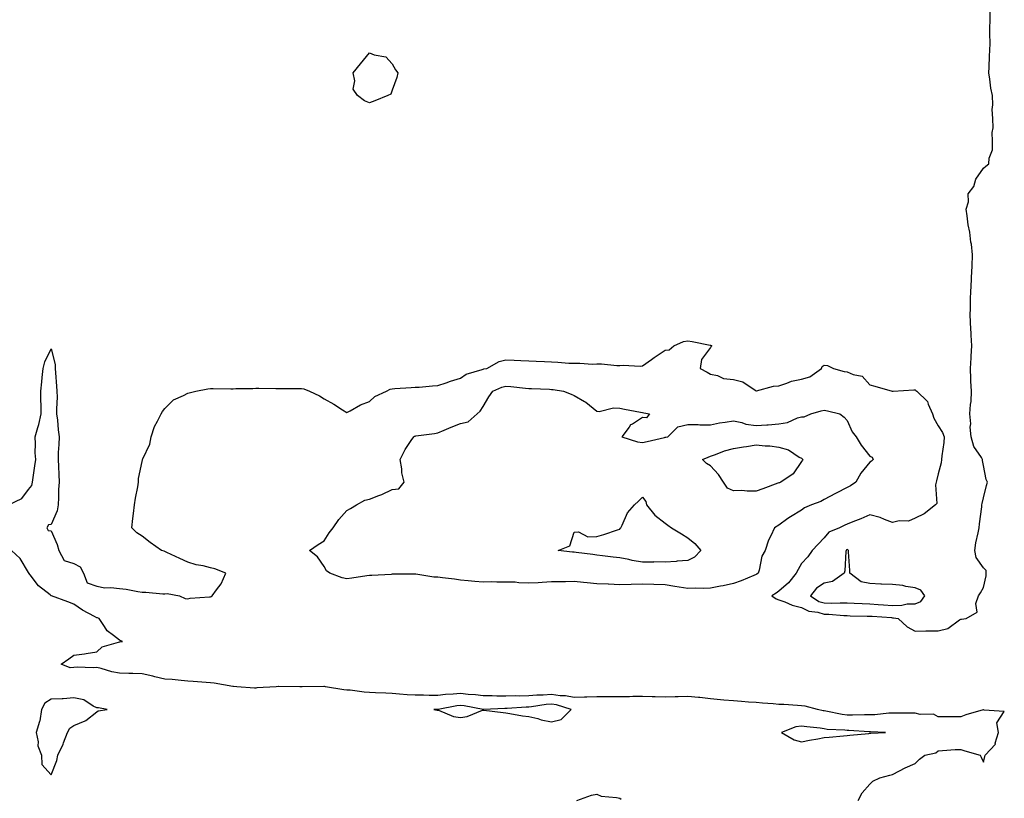
# Model space of a CAD drawing. Units: inches. Extents: x 955283 to 957923, y 7263578 to 7266218.
# Drawn here: x 956754 to 957187, y 7264323 to 7264665 of the extents above; entities that cross this region are included whole.
import ezdxf

# ---------------------------------------------------------------- set-up
doc = ezdxf.new("R2010")
doc.units = ezdxf.units.IN
doc.header["$MEASUREMENT"] = 0
doc.layers.add('Contour_95527263', color=7, linetype='Continuous', true_color=0x2dbddf)

msp = doc.modelspace()

# ---------------------------------------------------------------- linework, layer by layer
at = {"layer": 'Contour_95527263'}
for points in [[(956749.19, 7264451.92, 3175), (956755.15, 7264454.82, 3175), (956758.05, 7264458.71, 3175), (956759.45, 7264460.52, 3175), (956759.84, 7264461.92, 3175), (956760.13, 7264464, 3175), (956760.9, 7264469.07, 3175), (956761.28, 7264471.92, 3175), (956761.02, 7264474.89, 3175), (956761.14, 7264478.83, 3175), (956760.92, 7264481.92, 3175), (956762.09, 7264485.96, 3175), (956762.6, 7264487.37, 3175), (956763.67, 7264491.92, 3175), (956763.61, 7264496.36, 3175), (956763.51, 7264497.38, 3175), (956763.46, 7264501.92, 3175), (956763.85, 7264506.12, 3175), (956764.09, 7264507.96, 3175), (956764.5, 7264511.92, 3175), (956765.18, 7264514.79, 3175), (956768.05, 7264520.58, 3175), (956769.78, 7264513.65, 3175), (956769.79, 7264511.92, 3175), (956769.93, 7264510.04, 3175), (956770.34, 7264504.21, 3175), (956770.52, 7264501.92, 3175), (956770.59, 7264499.38, 3175), (956770.32, 7264494.19, 3175), (956770.38, 7264491.92, 3175), (956770.74, 7264489.23, 3175), (956771.08, 7264484.95, 3175), (956771.54, 7264481.92, 3175), (956771.45, 7264478.52, 3175), (956771.14, 7264475.01, 3175), (956771.04, 7264471.92, 3175), (956771.18, 7264468.79, 3175), (956771.37, 7264465.24, 3175), (956771.52, 7264461.92, 3175), (956771.26, 7264458.71, 3175), (956771.26, 7264455.13, 3175), (956771.04, 7264451.92, 3175), (956770.63, 7264449.34, 3175), (956768.05, 7264443.25, 3175), (956766.83, 7264443.14, 3175), (956766.04, 7264441.92, 3175), (956766.75, 7264440.62, 3175), (956768.05, 7264440.51, 3175), (956770.68, 7264434.55, 3175), (956771.33, 7264431.92, 3175), (956773.69, 7264427.56, 3175), (956778.05, 7264426.14, 3175), (956780.79, 7264424.66, 3175), (956782.22, 7264421.92, 3175), (956783.79, 7264417.66, 3175), (956788.05, 7264416.2, 3175), (956791.65, 7264415.52, 3175), (956794.33, 7264415.64, 3175), (956798.05, 7264415.17, 3175), (956801.01, 7264414.88, 3175), (956806.16, 7264413.81, 3175), (956808.05, 7264413.59, 3175), (956809.67, 7264413.54, 3175), (956817.17, 7264412.8, 3175), (956818.05, 7264412.76, 3175), (956819.07, 7264412.94, 3175), (956824.43, 7264411.92, 3175), (956826.88, 7264410.75, 3175), (956828.05, 7264410.57, 3175), (956829.11, 7264410.86, 3175), (956837.59, 7264411.46, 3175), (956838.05, 7264411.55, 3175), (956838.33, 7264411.64, 3175), (956838.81, 7264411.92, 3175), (956840.78, 7264414.65, 3175), (956842.78, 7264417.19, 3175), (956844.9, 7264421.92, 3175), (956839.97, 7264423.84, 3175), (956838.05, 7264424.32, 3175), (956834.87, 7264425.1, 3175), (956831.78, 7264425.65, 3175), (956828.05, 7264426.73, 3175), (956824.57, 7264428.44, 3175), (956818.92, 7264431.05, 3175), (956818.05, 7264431.46, 3175), (956817.66, 7264431.53, 3175), (956816.56, 7264431.92, 3175), (956811.56, 7264435.43, 3175), (956808.05, 7264438.17, 3175), (956805.73, 7264439.6, 3175), (956803.54, 7264441.92, 3175), (956804, 7264445.97, 3175), (956804.24, 7264448.11, 3175), (956804.67, 7264451.92, 3175), (956805.07, 7264454.9, 3175), (956806.06, 7264459.93, 3175), (956806.36, 7264461.92, 3175), (956806.48, 7264463.49, 3175), (956808.05, 7264471.06, 3175), (956808.2, 7264471.77, 3175), (956808.25, 7264471.92, 3175), (956808.32, 7264472.19, 3175), (956811.34, 7264478.63, 3175), (956811.96, 7264481.92, 3175), (956813.52, 7264486.45, 3175), (956814.83, 7264488.7, 3175), (956816.41, 7264491.92, 3175), (956816.92, 7264493.05, 3175), (956818.05, 7264494.27, 3175), (956821.85, 7264498.12, 3175), (956826.16, 7264500.03, 3175), (956828.05, 7264501.1, 3175), (956828.75, 7264501.22, 3175), (956831.58, 7264501.92, 3175), (956836.98, 7264502.99, 3175), (956838.05, 7264503.11, 3175), (956839.31, 7264503.18, 3175), (956847.01, 7264502.96, 3175), (956848.05, 7264503.02, 3175), (956849.2, 7264503.07, 3175), (956856.78, 7264503.19, 3175), (956858.05, 7264503.25, 3175), (956859.38, 7264503.25, 3175), (956866.88, 7264503.09, 3175), (956868.05, 7264503.1, 3175), (956869.23, 7264503.1, 3175), (956876.85, 7264503.12, 3175), (956878.05, 7264503.13, 3175), (956879.07, 7264502.94, 3175), (956881.56, 7264501.92, 3175), (956886.03, 7264499.9, 3175), (956888.05, 7264498.57, 3175), (956892.37, 7264496.24, 3175), (956896.21, 7264493.76, 3175), (956898.05, 7264492.62, 3175), (956899.46, 7264493.33, 3175), (956904.01, 7264495.96, 3175), (956908.05, 7264497.42, 3175), (956910.4, 7264499.57, 3175), (956915.44, 7264501.92, 3175), (956917.16, 7264502.81, 3175), (956918.05, 7264503.02, 3175), (956919.21, 7264503.08, 3175), (956926.38, 7264503.59, 3175), (956928.05, 7264503.68, 3175), (956929.9, 7264503.77, 3175), (956935.66, 7264504.31, 3175), (956938.05, 7264504.4, 3175), (956941.78, 7264505.65, 3175), (956943.63, 7264506.34, 3175), (956948.05, 7264507.64, 3175), (956950.49, 7264509.48, 3175), (956957.57, 7264511.44, 3175), (956958.05, 7264511.65, 3175), (956958.26, 7264511.71, 3175), (956959.63, 7264511.92, 3175), (956965.01, 7264514.96, 3175), (956968.05, 7264515.72, 3175), (956971.68, 7264515.55, 3175), (956974.51, 7264515.46, 3175), (956978.05, 7264515.29, 3175), (956981.29, 7264515.16, 3175), (956985.01, 7264514.96, 3175), (956988.05, 7264514.83, 3175), (956990.9, 7264514.77, 3175), (956995.63, 7264514.34, 3175), (956998.05, 7264514.28, 3175), (957000.47, 7264514.34, 3175), (957006.07, 7264513.9, 3175), (957008.05, 7264513.96, 3175), (957010.12, 7264513.99, 3175), (957016.8, 7264513.17, 3175), (957018.05, 7264513.2, 3175), (957019.52, 7264513.39, 3175), (957027.04, 7264512.93, 3175), (957028.05, 7264513.13, 3175), (957031.99, 7264515.86, 3175), (957033.25, 7264516.72, 3175), (957038.05, 7264519.98, 3175), (957039.82, 7264520.15, 3175), (957041.81, 7264521.92, 3175), (957046.18, 7264523.79, 3175), (957048.05, 7264524.07, 3175), (957049.87, 7264523.74, 3175), (957057.79, 7264522.18, 3175), (957058.05, 7264522.13, 3175), (957058.23, 7264522.1, 3175), (957058.53, 7264521.92, 3175), (957058.26, 7264521.71, 3175), (957058.05, 7264521.21, 3175), (957054.08, 7264515.89, 3175), (957053.48, 7264511.92, 3175), (957056.49, 7264510.36, 3175), (957058.05, 7264509.47, 3175), (957061.12, 7264508.85, 3175), (957063.67, 7264507.54, 3175), (957068.05, 7264507.14, 3175), (957072.16, 7264506.03, 3175), (957077.62, 7264502.35, 3175), (957078.05, 7264502.13, 3175), (957078.26, 7264502.13, 3175), (957085.76, 7264504.21, 3175), (957088.05, 7264504.31, 3175), (957091.56, 7264505.43, 3175), (957093.55, 7264506.42, 3175), (957098.05, 7264507.26, 3175), (957101.67, 7264508.3, 3175), (957106.81, 7264511.92, 3175), (957107.17, 7264512.8, 3175), (957108.05, 7264513.37, 3175), (957109.41, 7264513.28, 3175), (957112.11, 7264511.92, 3175), (957116.73, 7264510.6, 3175), (957118.05, 7264510.42, 3175), (957120.72, 7264509.25, 3175), (957124.64, 7264508.51, 3175), (957128.05, 7264504.77, 3175), (957130.23, 7264504.1, 3175), (957137.94, 7264501.92, 3175), (957138.05, 7264501.91, 3175), (957138.39, 7264501.92, 3175), (957147.41, 7264502.56, 3175), (957148.05, 7264502.49, 3175), (957148.36, 7264502.23, 3175), (957148.68, 7264501.92, 3175), (957153.47, 7264497.34, 3175), (957153.67, 7264496.3, 3175), (957155.56, 7264491.92, 3175), (957156.27, 7264490.14, 3175), (957158.05, 7264486.71, 3175), (957159.96, 7264483.83, 3175), (957160.76, 7264481.92, 3175), (957160.59, 7264479.38, 3175), (957159.69, 7264473.56, 3175), (957159.55, 7264471.92, 3175), (957159.51, 7264470.46, 3175), (957158.05, 7264465.57, 3175), (957157.39, 7264462.58, 3175), (957157.21, 7264461.92, 3175), (957156.88, 7264460.75, 3175), (957157.48, 7264452.49, 3175), (957157.01, 7264451.92, 3175), (957152.01, 7264447.96, 3175), (957148.05, 7264446.1, 3175), (957145.14, 7264444.83, 3175), (957141, 7264444.87, 3175), (957138.05, 7264444.2, 3175), (957134.48, 7264445.49, 3175), (957132.57, 7264446.44, 3175), (957128.05, 7264447.52, 3175), (957124.1, 7264445.87, 3175), (957120.65, 7264444.52, 3175), (957118.05, 7264443.47, 3175), (957117.01, 7264442.96, 3175), (957114.74, 7264441.92, 3175), (957110.05, 7264439.92, 3175), (957108.05, 7264437.51, 3175), (957105.31, 7264434.66, 3175), (957102.66, 7264431.92, 3175), (957100.81, 7264429.16, 3175), (957098.05, 7264426.12, 3175), (957096.51, 7264423.46, 3175), (957095.74, 7264421.92, 3175), (957092.3, 7264417.67, 3175), (957088.05, 7264414.04, 3175), (957086.84, 7264413.13, 3175), (957084.97, 7264411.92, 3175), (957086.8, 7264410.67, 3175), (957088.05, 7264410.18, 3175), (957090.68, 7264409.29, 3175), (957093.93, 7264407.8, 3175), (957098.05, 7264406.84, 3175), (957101.28, 7264405.15, 3175), (957105.2, 7264404.77, 3175), (957108.05, 7264403.93, 3175), (957110.02, 7264403.89, 3175), (957116.66, 7264403.31, 3175), (957118.05, 7264403.28, 3175), (957119.36, 7264403.23, 3175), (957126.92, 7264403.05, 3175), (957128.05, 7264403.01, 3175), (957129.08, 7264402.95, 3175), (957137.6, 7264402.37, 3175), (957138.05, 7264402.34, 3175), (957138.48, 7264402.35, 3175), (957140.53, 7264401.92, 3175), (957144.46, 7264398.33, 3175), (957148.05, 7264396.46, 3175), (957152.64, 7264396.51, 3175), (957153.42, 7264396.55, 3175), (957158.05, 7264396.6, 3175), (957162.42, 7264397.55, 3175), (957167.47, 7264401.34, 3175), (957168.05, 7264401.67, 3175), (957168.32, 7264401.65, 3175), (957170.45, 7264401.92, 3175), (957175.22, 7264404.75, 3175), (957174.73, 7264408.6, 3175), (957175.8, 7264411.92, 3175), (957176.76, 7264413.21, 3175), (957178.05, 7264415.65, 3175), (957179.16, 7264420.81, 3175), (957179.24, 7264421.92, 3175), (957179.16, 7264423.03, 3175), (957178.05, 7264424.27, 3175), (957174.88, 7264428.75, 3175), (957174.27, 7264431.92, 3175), (957174.7, 7264435.27, 3175), (957175.76, 7264439.63, 3175), (957176.13, 7264441.92, 3175), (957176.3, 7264443.67, 3175), (957177.29, 7264451.16, 3175), (957177.37, 7264451.92, 3175), (957177.47, 7264452.5, 3175), (957178.05, 7264455.12, 3175), (957179.43, 7264460.54, 3175), (957179.8, 7264461.92, 3175), (957179.27, 7264463.14, 3175), (957178.05, 7264469.23, 3175), (957177.66, 7264471.53, 3175), (957177.67, 7264471.92, 3175), (957177.2, 7264472.77, 3175), (957173.75, 7264477.62, 3175), (957172.64, 7264481.92, 3175), (957172.22, 7264486.09, 3175), (957172.42, 7264487.55, 3175), (957172.12, 7264491.92, 3175), (957172.28, 7264496.15, 3175), (957172.6, 7264497.37, 3175), (957172.71, 7264501.92, 3175), (957172.53, 7264506.4, 3175), (957172.56, 7264507.41, 3175), (957172.41, 7264511.92, 3175), (957172.68, 7264516.55, 3175), (957172.68, 7264517.29, 3175), (957172.99, 7264521.92, 3175), (957172.69, 7264526.56, 3175), (957172.59, 7264527.38, 3175), (957172.27, 7264531.92, 3175), (957172.23, 7264536.1, 3175), (957172.31, 7264537.66, 3175), (957172.28, 7264541.92, 3175), (957172.54, 7264546.41, 3175), (957172.58, 7264547.39, 3175), (957172.85, 7264551.92, 3175), (957173.02, 7264556.89, 3175), (957173.01, 7264556.96, 3175), (957173.23, 7264561.92, 3175), (957172.73, 7264566.6, 3175), (957172.56, 7264567.41, 3175), (957171.99, 7264571.92, 3175), (957171.29, 7264575.16, 3175), (957170.93, 7264579.04, 3175), (957170.42, 7264581.92, 3175), (957171.41, 7264585.28, 3175), (957171.25, 7264588.72, 3175), (957173.87, 7264591.92, 3175), (957174.74, 7264595.23, 3175), (957178.05, 7264600.09, 3175), (957179.11, 7264600.86, 3175), (957180.38, 7264601.92, 3175), (957180.51, 7264604.38, 3175), (957181.95, 7264608.02, 3175), (957182.05, 7264611.92, 3175), (957181.9, 7264615.77, 3175), (957182.24, 7264617.73, 3175), (957182.12, 7264621.92, 3175), (957181.91, 7264625.78, 3175), (957182.17, 7264627.8, 3175), (957182.01, 7264631.92, 3175), (957181.35, 7264635.22, 3175), (957180.87, 7264639.1, 3175), (957180.37, 7264641.92, 3175), (957180.56, 7264644.43, 3175), (957180.69, 7264649.28, 3175), (957180.89, 7264651.92, 3175), (957180.97, 7264654.84, 3175), (957180.78, 7264659.19, 3175), (957180.87, 7264661.92, 3175), (957180.99, 7264664.86, 3175), (957180.92, 7264669.05, 3175)], [(957122.95, 7264321.92, 3175), (957124.7, 7264325.27, 3175), (957128.05, 7264329.09, 3175), (957129.45, 7264330.52, 3175), (957132.46, 7264331.92, 3175), (957136.89, 7264333.08, 3175), (957138.05, 7264333.45, 3175), (957141.07, 7264334.94, 3175), (957143.68, 7264336.29, 3175), (957148.05, 7264338.22, 3175), (957149.86, 7264340.11, 3175), (957152.26, 7264341.92, 3175), (957157.08, 7264342.89, 3175), (957158.05, 7264343.81, 3175), (957160.02, 7264343.89, 3175), (957165.66, 7264344.31, 3175), (957168.05, 7264344.4, 3175), (957169.87, 7264343.74, 3175), (957176.53, 7264341.92, 3175), (957177.08, 7264340.95, 3175), (957178.05, 7264338.87, 3175), (957178.69, 7264341.28, 3175), (957178.85, 7264341.92, 3175), (957183.27, 7264346.7, 3175), (957183.24, 7264347.11, 3175), (957184.59, 7264351.92, 3175), (957183.92, 7264356.05, 3175), (957187.21, 7264361.08, 3175), (957178.31, 7264361.66, 3175), (957178.05, 7264361.86, 3175), (957177.96, 7264361.83, 3175), (957170.34, 7264359.63, 3175), (957168.05, 7264358.81, 3175), (957164.92, 7264358.79, 3175), (957161.25, 7264358.72, 3175), (957158.05, 7264358.69, 3175), (957156.07, 7264359.94, 3175), (957150.21, 7264359.76, 3175), (957148.05, 7264360.34, 3175), (957146.45, 7264360.32, 3175), (957139.57, 7264360.4, 3175), (957138.05, 7264360.39, 3175), (957136.45, 7264360.32, 3175), (957130.34, 7264359.63, 3175), (957128.05, 7264359.57, 3175), (957125.74, 7264359.61, 3175), (957120.5, 7264359.47, 3175), (957118.05, 7264359.51, 3175), (957115.89, 7264359.76, 3175), (957108.75, 7264361.22, 3175), (957108.05, 7264361.31, 3175), (957107.52, 7264361.39, 3175), (957105.1, 7264361.92, 3175), (957099.62, 7264363.49, 3175), (957098.05, 7264363.65, 3175), (957096.26, 7264363.71, 3175), (957090.3, 7264364.17, 3175), (957088.05, 7264364.23, 3175), (957085.53, 7264364.44, 3175), (957080.89, 7264364.76, 3175), (957078.05, 7264365, 3175), (957074.73, 7264365.24, 3175), (957071.66, 7264365.53, 3175), (957068.05, 7264365.79, 3175), (957063.85, 7264366.12, 3175), (957062.42, 7264366.29, 3175), (957058.05, 7264366.61, 3175), (957053.32, 7264367.19, 3175), (957052.76, 7264367.21, 3175), (957048.05, 7264367.72, 3175), (957043.72, 7264367.59, 3175), (957042.42, 7264367.55, 3175), (957038.05, 7264367.42, 3175), (957033.68, 7264367.55, 3175), (957032.37, 7264367.6, 3175), (957028.05, 7264367.73, 3175), (957023.82, 7264367.69, 3175), (957022.42, 7264367.55, 3175), (957018.05, 7264367.53, 3175), (957013.66, 7264367.53, 3175), (957012.46, 7264367.51, 3175), (957008.05, 7264367.51, 3175), (957003.54, 7264367.41, 3175), (957002.56, 7264367.41, 3175), (956998.05, 7264367.31, 3175), (956994.18, 7264368.05, 3175), (956991.93, 7264368.04, 3175), (956988.05, 7264368.58, 3175), (956984.44, 7264368.31, 3175), (956981.67, 7264368.3, 3175), (956978.05, 7264367.98, 3175), (956974.01, 7264367.88, 3175), (956972.06, 7264367.91, 3175), (956968.05, 7264367.8, 3175), (956963.97, 7264367.84, 3175), (956962, 7264367.97, 3175), (956958.05, 7264368.01, 3175), (956954.58, 7264368.45, 3175), (956951.38, 7264368.59, 3175), (956948.05, 7264368.95, 3175), (956944.77, 7264368.64, 3175), (956941.4, 7264368.57, 3175), (956938.05, 7264368.19, 3175), (956934.29, 7264368.16, 3175), (956931.7, 7264368.27, 3175), (956928.05, 7264368.24, 3175), (956924.56, 7264368.43, 3175), (956921.19, 7264368.78, 3175), (956918.05, 7264368.97, 3175), (956915.27, 7264369.14, 3175), (956910.64, 7264369.33, 3175), (956908.05, 7264369.49, 3175), (956905.68, 7264369.55, 3175), (956899.54, 7264370.43, 3175), (956898.05, 7264370.47, 3175), (956896.71, 7264370.58, 3175), (956888.72, 7264371.92, 3175), (956888.2, 7264372.07, 3175), (956888.05, 7264372.09, 3175), (956887.87, 7264372.1, 3175), (956878.45, 7264371.92, 3175), (956878.05, 7264371.91, 3175), (956877.41, 7264371.92, 3175), (956868.17, 7264372.04, 3175), (956868.05, 7264372.05, 3175), (956867.94, 7264372.03, 3175), (956866.96, 7264371.92, 3175), (956858.54, 7264371.43, 3175), (956858.05, 7264371.34, 3175), (956857.49, 7264371.36, 3175), (956849.69, 7264371.92, 3175), (956848.22, 7264372.09, 3175), (956848.05, 7264372.1, 3175), (956847.86, 7264372.11, 3175), (956839.75, 7264373.62, 3175), (956838.05, 7264373.68, 3175), (956836.18, 7264373.79, 3175), (956830.48, 7264374.35, 3175), (956828.05, 7264374.48, 3175), (956825.26, 7264374.71, 3175), (956821.23, 7264375.1, 3175), (956818.05, 7264375.36, 3175), (956813.58, 7264376.39, 3175), (956812.72, 7264376.59, 3175), (956808.05, 7264377.68, 3175), (956803.93, 7264377.8, 3175), (956802.14, 7264377.83, 3175), (956798.05, 7264377.95, 3175), (956794.63, 7264378.5, 3175), (956789.94, 7264380.03, 3175), (956788.05, 7264380.44, 3175), (956786.48, 7264380.35, 3175), (956779.41, 7264380.56, 3175), (956778.05, 7264380.47, 3175), (956776.37, 7264380.24, 3175), (956772.42, 7264381.92, 3175), (956775.72, 7264384.25, 3175), (956778.05, 7264385.87, 3175), (956782.61, 7264386.48, 3175), (956783.41, 7264386.56, 3175), (956788.05, 7264387.27, 3175), (956790.5, 7264389.47, 3175), (956797.65, 7264391.52, 3175), (956798.05, 7264391.71, 3175), (956798.25, 7264391.72, 3175), (956799.42, 7264391.92, 3175), (956798.4, 7264392.27, 3175), (956798.05, 7264392.46, 3175), (956795.47, 7264394.5, 3175), (956792.66, 7264396.53, 3175), (956791.44, 7264398.53, 3175), (956789.06, 7264401.92, 3175), (956788.38, 7264402.25, 3175), (956788.05, 7264402.34, 3175), (956787.07, 7264402.9, 3175), (956781.81, 7264405.68, 3175), (956778.05, 7264408.28, 3175), (956775.38, 7264409.25, 3175), (956768.18, 7264411.92, 3175), (956768.05, 7264412, 3175), (956767.59, 7264412.38, 3175), (956762.5, 7264416.37, 3175), (956758.82, 7264421.15, 3175), (956758.2, 7264421.92, 3175), (956758.16, 7264422.03, 3175), (956758.05, 7264422.22, 3175), (956754.45, 7264428.32, 3175), (956750.61, 7264431.92, 3175)], [(956999.25, 7264321.92, 3175), (957005.63, 7264324.34, 3175), (957008.05, 7264324.67, 3175), (957009.98, 7264323.85, 3175), (957016.69, 7264323.28, 3175), (957018.05, 7264322.92, 3175), (957018.73, 7264322.6, 3175)]]:
    msp.add_polyline3d(points, dxfattribs=at)
for points in [[(956908.05, 7264628.68, 3175), (956905.81, 7264629.68, 3175), (956902.73, 7264631.92, 3175), (956900.82, 7264634.69, 3175), (956901.61, 7264638.36, 3175), (956900.89, 7264641.92, 3175), (956904.01, 7264645.96, 3175), (956908.05, 7264650.7, 3175), (956910.14, 7264649.83, 3175), (956915.18, 7264649.05, 3175), (956918.05, 7264645.9, 3175), (956919.42, 7264643.29, 3175), (956920.55, 7264641.92, 3175), (956920.07, 7264639.9, 3175), (956918.05, 7264634.32, 3175), (956917.36, 7264632.61, 3175), (956916.12, 7264631.92, 3175), (956910.3, 7264629.67, 3175)], [(957078.05, 7264421.28, 3174), (957077.01, 7264420.88, 3174), (957071.49, 7264418.48, 3174), (957068.05, 7264417.41, 3174), (957063.55, 7264416.42, 3174), (957062.37, 7264416.24, 3174), (957058.05, 7264415.37, 3174), (957054.77, 7264415.2, 3174), (957051.41, 7264415.28, 3174), (957048.05, 7264415.12, 3174), (957044.21, 7264415.76, 3174), (957042.25, 7264416.12, 3174), (957038.05, 7264416.77, 3174), (957033.06, 7264416.91, 3174), (957033.04, 7264416.91, 3174), (957028.05, 7264417.03, 3174), (957023.07, 7264416.94, 3174), (957023.03, 7264416.94, 3174), (957018.05, 7264416.85, 3174), (957013.15, 7264417.02, 3174), (957012.93, 7264417.04, 3174), (957008.05, 7264417.21, 3174), (957003.77, 7264417.64, 3174), (957002.16, 7264417.81, 3174), (956998.05, 7264418.23, 3174), (956994.29, 7264418.16, 3174), (956991.85, 7264418.12, 3174), (956988.05, 7264418.05, 3174), (956983.98, 7264417.85, 3174), (956982.27, 7264417.7, 3174), (956978.05, 7264417.51, 3174), (956973.76, 7264417.63, 3174), (956972.08, 7264417.89, 3174), (956968.05, 7264418.03, 3174), (956964.04, 7264417.91, 3174), (956961.82, 7264418.15, 3174), (956958.05, 7264417.99, 3174), (956954.41, 7264418.28, 3174), (956951.38, 7264418.59, 3174), (956948.05, 7264418.86, 3174), (956945.45, 7264419.32, 3174), (956940.15, 7264419.82, 3174), (956938.05, 7264420.14, 3174), (956936.28, 7264420.15, 3174), (956928.44, 7264421.53, 3174), (956928.05, 7264421.53, 3174), (956927.65, 7264421.52, 3174), (956918.53, 7264421.44, 3174), (956918.05, 7264421.42, 3174), (956917.53, 7264421.4, 3174), (956909.1, 7264420.87, 3174), (956908.05, 7264420.83, 3174), (956906.82, 7264420.69, 3174), (956900.28, 7264419.69, 3174), (956898.05, 7264419.47, 3174), (956896, 7264419.87, 3174), (956890.54, 7264421.92, 3174), (956889.04, 7264422.91, 3174), (956888.05, 7264424.84, 3174), (956885.19, 7264429.06, 3174), (956881.62, 7264431.92, 3174), (956885.38, 7264434.59, 3174), (956888.05, 7264436.19, 3174), (956890.3, 7264439.67, 3174), (956892.08, 7264441.92, 3174), (956894.51, 7264445.46, 3174), (956898.05, 7264449.45, 3174), (956899.6, 7264450.37, 3174), (956902.29, 7264451.92, 3174), (956906.02, 7264453.95, 3174), (956908.05, 7264454.43, 3174), (956912.18, 7264456.05, 3174), (956913.48, 7264456.49, 3174), (956918.05, 7264458.64, 3174), (956920.91, 7264459.06, 3174), (956923.3, 7264461.92, 3174), (956922.19, 7264466.06, 3174), (956922.22, 7264467.75, 3174), (956921.53, 7264471.92, 3174), (956923.65, 7264476.32, 3174), (956926.39, 7264480.26, 3174), (956927.46, 7264481.92, 3174), (956927.82, 7264482.15, 3174), (956928.05, 7264482.21, 3174), (956928.38, 7264482.25, 3174), (956936.56, 7264483.41, 3174), (956938.05, 7264483.57, 3174), (956940.91, 7264484.78, 3174), (956943.89, 7264486.08, 3174), (956948.05, 7264487.77, 3174), (956951.44, 7264488.53, 3174), (956955.36, 7264491.92, 3174), (956956.76, 7264493.21, 3174), (956958.05, 7264495.25, 3174), (956960.57, 7264499.4, 3174), (956962.28, 7264501.92, 3174), (956966.25, 7264503.72, 3174), (956968.05, 7264504.19, 3174), (956970.18, 7264504.05, 3174), (956976.7, 7264503.27, 3174), (956978.05, 7264503.17, 3174), (956979.27, 7264503.14, 3174), (956987.18, 7264502.79, 3174), (956988.05, 7264502.76, 3174), (956988.82, 7264502.69, 3174), (956993.3, 7264501.92, 3174), (956996.75, 7264500.62, 3174), (956998.05, 7264499.98, 3174), (957002.61, 7264497.36, 3174), (957003.2, 7264497.07, 3174), (957008.05, 7264493.1, 3174), (957009.08, 7264492.95, 3174), (957015.32, 7264494.65, 3174), (957018.05, 7264494.46, 3174), (957020.1, 7264493.97, 3174), (957027.24, 7264492.73, 3174), (957028.05, 7264492.55, 3174), (957028.62, 7264492.49, 3174), (957031.2, 7264491.92, 3174), (957029.8, 7264490.17, 3174), (957028.05, 7264490.44, 3174), (957023.62, 7264487.49, 3174), (957022.87, 7264487.1, 3174), (957022.22, 7264486.09, 3174), (957019.06, 7264481.92, 3174), (957025.86, 7264479.73, 3174), (957028.05, 7264479.43, 3174), (957030.19, 7264479.78, 3174), (957037.73, 7264481.6, 3174), (957038.05, 7264481.66, 3174), (957038.28, 7264481.69, 3174), (957039.18, 7264481.92, 3174), (957043.63, 7264486.34, 3174), (957048.05, 7264487.28, 3174), (957052.62, 7264487.35, 3174), (957053.27, 7264487.14, 3174), (957058.05, 7264487.18, 3174), (957062.01, 7264487.96, 3174), (957064.44, 7264488.31, 3174), (957068.05, 7264488.94, 3174), (957071.84, 7264488.13, 3174), (957073.53, 7264487.4, 3174), (957078.05, 7264486.85, 3174), (957082.84, 7264487.13, 3174), (957083.33, 7264487.2, 3174), (957088.05, 7264487.53, 3174), (957091.79, 7264488.18, 3174), (957096.29, 7264490.16, 3174), (957098.05, 7264490.65, 3174), (957099.26, 7264490.71, 3174), (957102.06, 7264491.92, 3174), (957106.62, 7264493.35, 3174), (957108.05, 7264493.56, 3174), (957109.51, 7264493.38, 3174), (957114.87, 7264491.92, 3174), (957116.71, 7264490.58, 3174), (957118.05, 7264488.99, 3174), (957120.26, 7264484.13, 3174), (957122.12, 7264481.92, 3174), (957124.3, 7264478.17, 3174), (957128.05, 7264473.3, 3174), (957129.03, 7264472.9, 3174), (957129.55, 7264471.92, 3174), (957128.82, 7264471.15, 3174), (957128.05, 7264470.69, 3174), (957124.09, 7264465.88, 3174), (957121.84, 7264461.92, 3174), (957119.62, 7264460.35, 3174), (957118.05, 7264459.52, 3174), (957113.2, 7264457.07, 3174), (957113, 7264456.97, 3174), (957108.05, 7264454.28, 3174), (957106.5, 7264453.47, 3174), (957102.42, 7264451.92, 3174), (957099.37, 7264450.6, 3174), (957098.05, 7264449.56, 3174), (957093.21, 7264446.76, 3174), (957092.04, 7264445.91, 3174), (957088.05, 7264443.09, 3174), (957086.1, 7264441.92, 3174), (957084.51, 7264438.38, 3174), (957083.47, 7264436.5, 3174), (957082.07, 7264431.92, 3174), (957080.6, 7264429.37, 3174), (957079.43, 7264423.3, 3174), (957078.95, 7264421.92, 3174), (957078.44, 7264421.53, 3174)], [(957088.05, 7264461.63, 3173), (957087.6, 7264461.47, 3173), (957080.98, 7264458.99, 3173), (957078.05, 7264458.04, 3173), (957074.11, 7264457.98, 3173), (957071.72, 7264458.25, 3173), (957068.05, 7264458.16, 3173), (957065.49, 7264459.36, 3173), (957063.67, 7264461.92, 3173), (957061.45, 7264465.32, 3173), (957058.05, 7264469.12, 3173), (957056.28, 7264470.15, 3173), (957054.49, 7264471.92, 3173), (957056.97, 7264473, 3173), (957058.05, 7264473.33, 3173), (957060.18, 7264474.05, 3173), (957064.22, 7264475.75, 3173), (957068.05, 7264476.76, 3173), (957072.44, 7264477.53, 3173), (957073.81, 7264477.68, 3173), (957078.05, 7264478.34, 3173), (957082.08, 7264477.89, 3173), (957084.02, 7264477.89, 3173), (957088.05, 7264477.3, 3173), (957092.32, 7264476.19, 3173), (957096.99, 7264472.98, 3173), (957098.05, 7264472.42, 3173), (957098.34, 7264472.21, 3173), (957098.53, 7264471.92, 3173), (957098.39, 7264471.58, 3173), (957098.05, 7264470.98, 3173), (957094.39, 7264465.58, 3173), (957088.96, 7264461.92, 3173), (957088.27, 7264461.7, 3173)], [(957048.05, 7264427.51, 3173), (957043.28, 7264427.15, 3173), (957042.94, 7264427.03, 3173), (957038.05, 7264426.83, 3173), (957033.13, 7264426.84, 3173), (957032.95, 7264426.82, 3173), (957028.05, 7264426.82, 3173), (957023.58, 7264427.45, 3173), (957022.08, 7264427.89, 3173), (957018.05, 7264428.63, 3173), (957015.15, 7264429.02, 3173), (957010.5, 7264429.47, 3173), (957008.05, 7264429.77, 3173), (957006.23, 7264430.1, 3173), (956998.94, 7264431.03, 3173), (956998.05, 7264431.18, 3173), (956997.34, 7264431.21, 3173), (956991.06, 7264431.92, 3173), (956996.08, 7264433.89, 3173), (956998.05, 7264439.92, 3173), (956999.89, 7264440.08, 3173), (957004.08, 7264437.95, 3173), (957008.05, 7264438.05, 3173), (957011.03, 7264438.94, 3173), (957017.16, 7264441.03, 3173), (957018.05, 7264441.31, 3173), (957018.33, 7264441.64, 3173), (957018.52, 7264441.92, 3173), (957019.09, 7264442.96, 3173), (957021.55, 7264448.42, 3173), (957024.56, 7264451.92, 3173), (957026.33, 7264453.64, 3173), (957028.05, 7264455.32, 3173), (957029.52, 7264453.39, 3173), (957029.82, 7264451.92, 3173), (957033.49, 7264447.36, 3173), (957038.05, 7264443.91, 3173), (957039.23, 7264443.1, 3173), (957040.85, 7264441.92, 3173), (957045.29, 7264439.16, 3173), (957048.05, 7264437.4, 3173), (957051.06, 7264434.93, 3173), (957053.76, 7264431.92, 3173), (957050.94, 7264429.03, 3173)], [(957148.05, 7264408.49, 3176), (957150.49, 7264409.48, 3176), (957152.23, 7264411.92, 3176), (957150.52, 7264414.39, 3176), (957148.05, 7264415.53, 3176), (957143.84, 7264416.13, 3176), (957142.6, 7264416.47, 3176), (957138.05, 7264416.94, 3176), (957133.22, 7264417.09, 3176), (957132.84, 7264417.13, 3176), (957128.05, 7264417.32, 3176), (957124.27, 7264418.14, 3176), (957119.22, 7264421.92, 3176), (957119.21, 7264423.08, 3176), (957118.64, 7264431.33, 3176), (957118.64, 7264431.92, 3176), (957118.34, 7264432.21, 3176), (957118.05, 7264432.26, 3176), (957117.84, 7264432.13, 3176), (957117.64, 7264431.92, 3176), (957117.55, 7264431.42, 3176), (957117.03, 7264422.94, 3176), (957116.77, 7264421.92, 3176), (957111.69, 7264418.28, 3176), (957108.05, 7264417.5, 3176), (957104.59, 7264415.38, 3176), (957102.01, 7264411.92, 3176), (957105.66, 7264409.53, 3176), (957108.05, 7264408.82, 3176), (957111.2, 7264408.77, 3176), (957115.07, 7264408.94, 3176), (957118.05, 7264408.87, 3176), (957121.22, 7264408.75, 3176), (957124.67, 7264408.54, 3176), (957128.05, 7264408.41, 3176), (957131.8, 7264408.17, 3176), (957134.15, 7264408.02, 3176), (957138.05, 7264407.77, 3176), (957142.14, 7264407.83, 3176), (957144.54, 7264408.41, 3176)], [(956768.05, 7264333.18, 3176), (956770.5, 7264339.47, 3176), (956770.91, 7264341.92, 3176), (956773.24, 7264346.73, 3176), (956773.4, 7264347.27, 3176), (956775.19, 7264351.92, 3176), (956776.21, 7264353.76, 3176), (956778.05, 7264354.9, 3176), (956783.04, 7264356.93, 3176), (956783.25, 7264357.12, 3176), (956788.05, 7264360.98, 3176), (956788.66, 7264361.31, 3176), (956792.67, 7264361.92, 3176), (956788.77, 7264362.64, 3176), (956788.05, 7264362.74, 3176), (956786.55, 7264363.42, 3176), (956782.37, 7264366.24, 3176), (956778.05, 7264367.08, 3176), (956773.3, 7264366.67, 3176), (956772.85, 7264366.72, 3176), (956768.05, 7264366.44, 3176), (956765.27, 7264364.7, 3176), (956763.77, 7264361.92, 3176), (956762.98, 7264356.99, 3176), (956762.84, 7264356.71, 3176), (956761.4, 7264351.92, 3176), (956762.25, 7264347.72, 3176), (956762.15, 7264346.02, 3176), (956763.81, 7264341.92, 3176), (956763.9, 7264337.77, 3176)], [(956988.05, 7264356.56, 3176), (956992.33, 7264357.64, 3176), (956996.76, 7264361.92, 3176), (956990.19, 7264364.06, 3176), (956988.05, 7264364.35, 3176), (956985.78, 7264364.19, 3176), (956979.27, 7264363.14, 3176), (956978.05, 7264363.03, 3176), (956976.97, 7264363, 3176), (956968.6, 7264362.47, 3176), (956968.05, 7264362.45, 3176), (956967.51, 7264362.46, 3176), (956958.13, 7264362, 3176), (956958.05, 7264362, 3176), (956957.96, 7264362.01, 3176), (956949.71, 7264363.58, 3176), (956948.05, 7264363.76, 3176), (956946.37, 7264363.6, 3176), (956938.16, 7264362.03, 3176), (956938.05, 7264362.02, 3176), (956937.95, 7264362.02, 3176), (956936.32, 7264361.92, 3176), (956937.83, 7264361.7, 3176), (956938.05, 7264361.69, 3176), (956938.36, 7264361.61, 3176), (956945, 7264358.87, 3176), (956948.05, 7264358.39, 3176), (956951.03, 7264358.94, 3176), (956957.79, 7264361.66, 3176), (956958.05, 7264361.72, 3176), (956958.27, 7264361.7, 3176), (956966.76, 7264360.63, 3176), (956968.05, 7264360.46, 3176), (956969.73, 7264360.24, 3176), (956975.38, 7264359.25, 3176), (956978.05, 7264358.95, 3176), (956982.03, 7264357.94, 3176), (956983.5, 7264357.37, 3176)], [(957128.05, 7264351.49, 3176), (957128.45, 7264351.52, 3176), (957134.97, 7264351.92, 3176), (957128.33, 7264352.2, 3176), (957128.05, 7264352.19, 3176), (957127.78, 7264352.19, 3176), (957118.87, 7264352.74, 3176), (957118.05, 7264352.75, 3176), (957117.1, 7264352.87, 3176), (957109.37, 7264353.24, 3176), (957108.05, 7264353.42, 3176), (957106.28, 7264353.69, 3176), (957100.42, 7264354.29, 3176), (957098.05, 7264354.69, 3176), (957095.57, 7264354.4, 3176), (957089.23, 7264351.92, 3176), (957094.74, 7264348.61, 3176), (957098.05, 7264347.7, 3176), (957101.49, 7264348.48, 3176), (957105.19, 7264349.06, 3176), (957108.05, 7264349.63, 3176), (957110.12, 7264349.85, 3176), (957116.49, 7264350.36, 3176), (957118.05, 7264350.51, 3176), (957119.34, 7264350.63, 3176), (957127.58, 7264351.45, 3176)]]:
    msp.add_polyline3d(points, close=True, dxfattribs=at)

doc.saveas('drawing.dxf')
